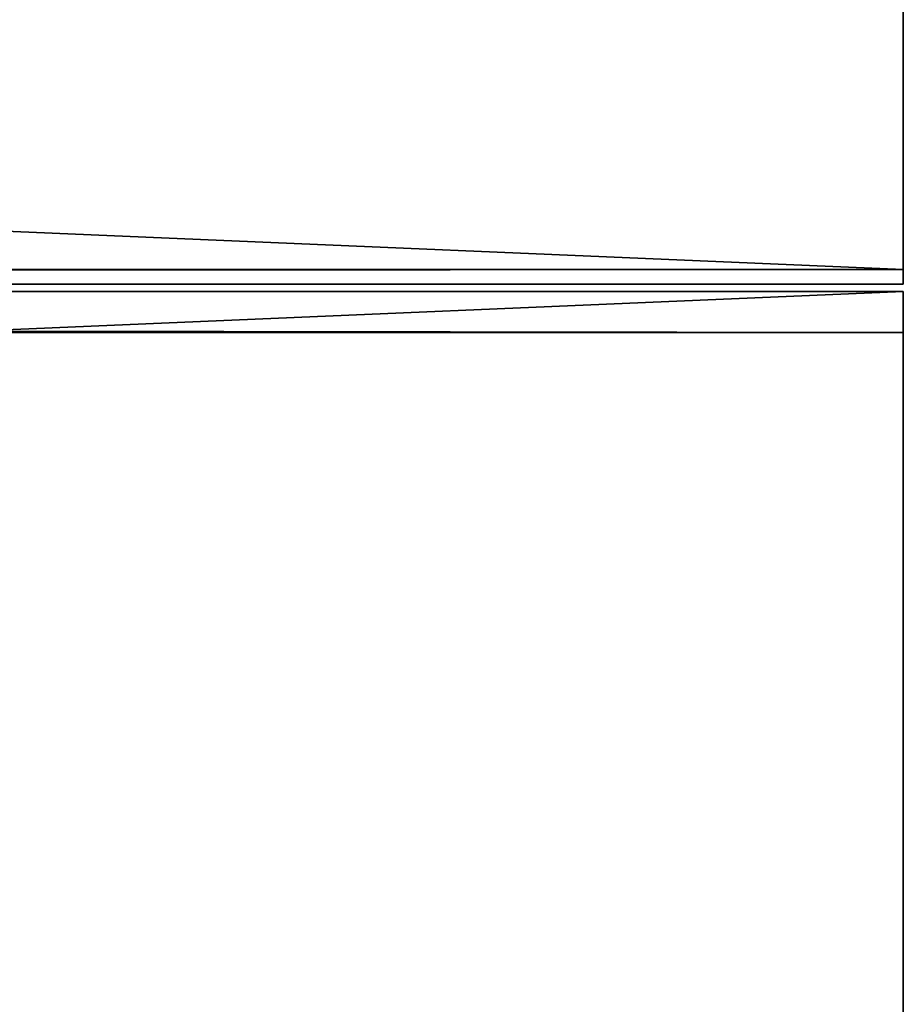
# Model space of a CAD drawing. Units: inches. Extents: x -0.1 to 59.9, y -4.6 to 26.9.
# Drawn here: x 56.5 to 58.4, y 1.6 to 3.7 of the extents above; entities that cross this region are included whole.
import ezdxf

# ---------------------------------------------------------------- set-up
doc = ezdxf.new("R2010")
doc.units = ezdxf.units.IN
doc.header["$MEASUREMENT"] = 0
doc.layers.get('0').update_dxf_attribs({"true_color": 0xffffff})
doc.layers.add('wood', color=134, linetype='Continuous', true_color=0x009987)

# ---------------------------------------------------------------- blocks, each defined once
blk = doc.blocks.new('Lumber#2')
for p, q in [((0, 2.4375), (56.875, 2.4375)), ((0, 2.4375, 1.2685), (56.875, 2.4375, 1.2685)), ((56.875, 0, 1.2685), (56.875, 2.4375, 1.2685)), ((56.875, 2.4375, 1.2685), (56.875, 2.4375)), ((56.875, 2.4375), (56.875, 0)), ((0, 0), (56.875, 0)), ((0, 0, 1.2685), (56.875, 0, 1.2685)), ((56.875, 0), (56.875, 0, 1.2685))]:
    blk.add_line(p, q)
mesh = blk.add_polyface()
corners = [(0, 2.4375, 1.2685), (56.875, 2.4375), (0, 2.4375), (56.875, 2.4375, 1.2685)]
mesh.append_faces([[corners[k] for k in face] for face in [(0, 1, 2), (1, 0, 3)]], dxfattribs={"vtx0": -1})
mesh = blk.add_polyface()
corners = [(56.875, 0, 1.2685), (0, 2.4375, 1.2685), (0, 0, 1.2685), (56.875, 2.4375, 1.2685)]
mesh.append_faces([[corners[k] for k in face] for face in [(0, 1, 2), (1, 0, 3)]], dxfattribs={"vtx0": -1})
mesh = blk.add_polyface()
corners = [(56.875, 2.4375), (0, 0), (0, 2.4375), (56.875, 0)]
mesh.append_faces([[corners[k] for k in face] for face in [(0, 1, 2), (1, 0, 3)]], dxfattribs={"vtx0": -1})
mesh = blk.add_polyface()
corners = [(56.875, 2.4375), (56.875, 0, 1.2685), (56.875, 0), (56.875, 2.4375, 1.2685)]
mesh.append_faces([[corners[k] for k in face] for face in [(0, 1, 2), (1, 0, 3)]], dxfattribs={"vtx0": -1})
mesh = blk.add_polyface()
corners = [(56.875, 0), (0, 0, 1.2685), (0, 0), (56.875, 0, 1.2685)]
mesh.append_faces([[corners[k] for k in face] for face in [(0, 1, 2), (1, 0, 3)]], dxfattribs={"vtx0": -1})

msp = doc.modelspace()

# ---------------------------------------------------------------- block references
at = {"layer": 'wood', "color": 253, "true_color": 0xcaaf92, "extrusion": (-2.56585e-49, -0.025079, -0.999685), "rotation": 360}
msp.add_blockref('Lumber#2', (1.5, -5.1739, -18.127), dxfattribs=at)
at = {"layer": 'wood', "color": 253, "true_color": 0xcaaf92, "extrusion": (-1.96715e-48, 0.070424, -0.997517), "rotation": 180}
msp.add_blockref('Lumber#2', (-1.5, 4.3165, -17.7897), dxfattribs=at)

doc.saveas('drawing.dxf')
